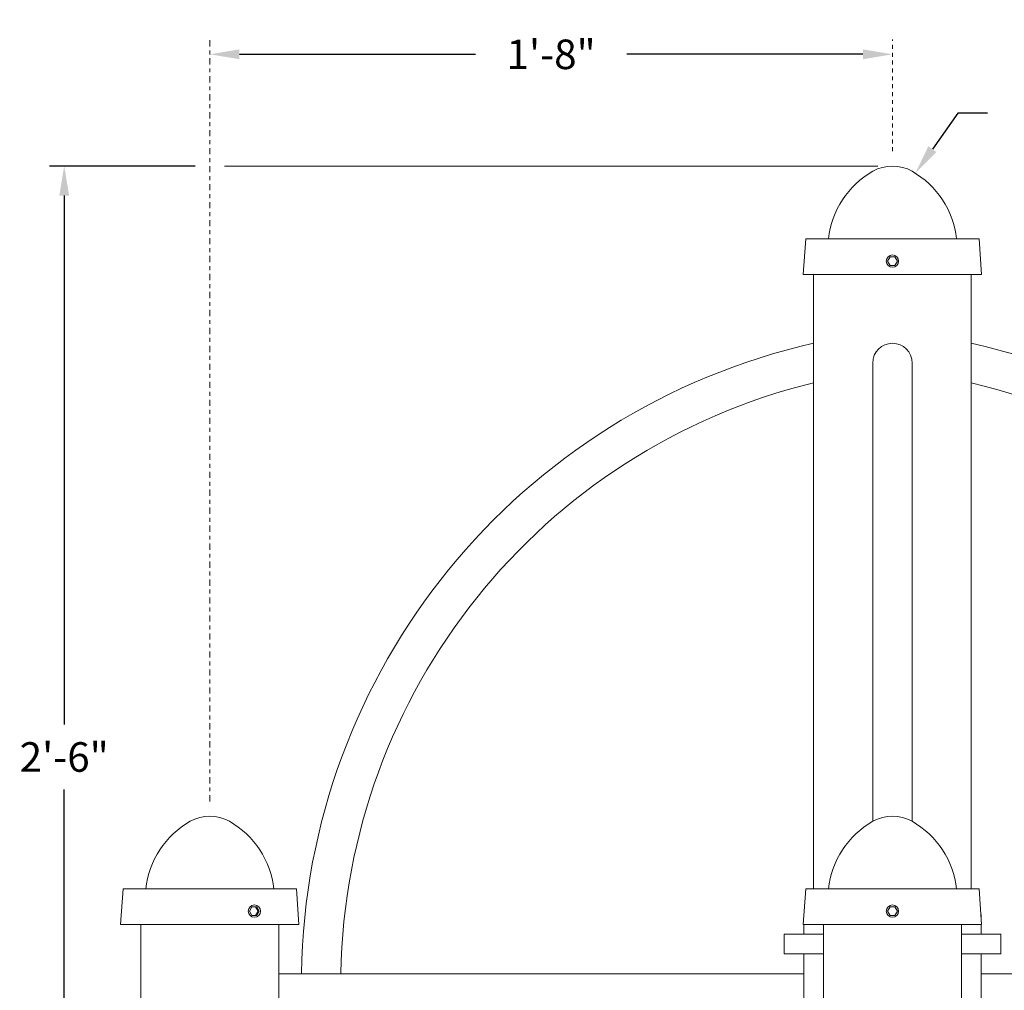
# Model space of a CAD drawing. Extents: x -17 to 517, y -53 to 34.
# Drawn here: x -17 to 8, y -34 to -10 of the extents above; entities that cross this region are included whole.
import ezdxf

# ---------------------------------------------------------------- set-up
doc = ezdxf.new("R2010")
doc.units = 0
doc.header["$MEASUREMENT"] = 0
doc.linetypes.add('CENTER', pattern=[2, 1.25, -0.25, 0.25, -0.25])
doc.layers.get('0').update_dxf_attribs({"linetype": 'CONTINUOUS', "lineweight": 13})
doc.layers.get('DEFPOINTS').update_dxf_attribs({"linetype": 'CONTINUOUS'})
doc.layers.add('TEXT', color=7, linetype='CONTINUOUS', lineweight=15)
doc.styles.add('ROMAND', font='romand.shx', dxfattribs={"oblique": 15})
doc.dimstyles.new('ROMAND', dxfattribs={"dimscale": 6, "dimtxt": 0.125, "dimasz": 0.125, "dimexe": 0.0625, "dimexo": 0.0625, "dimgap": 0.0625, "dimtad": 0, "dimtih": 1, "dimtoh": 1, "dimdec": 3, "dimzin": 0, "dimdsep": 46, "dimlunit": 4, "dimtxsty": 'ROMAND', "dimcen": 0, "dimadec": 0, "dimazin": 0, "dimtfac": 1, "dimtdec": 3, "dimtofl": 0, "dimtmove": 0, "dimatfit": 3, "dimfxl": 0, "dimtolj": 1, "dimtzin": 0, "dimarcsym": 0})

# ---------------------------------------------------------------- blocks, each defined once
blk = doc.blocks.new('*D115')
at = {"layer": 'DEFPOINTS', "color": 0}
for p in [(-11.828, -10.391), (-11.828, -10.391), (5.492, -10.391)]:
    blk.add_point(p, dxfattribs=at)
at = {"layer": 'TEXT', "color": 0, "lineweight": -2}
for p, q in [((-11.078, -10.391), (-5.087, -10.391)), ((4.742, -10.391), (-1.25, -10.391))]:
    blk.add_line(p, q, dxfattribs=at)
at = {"layer": 'TEXT', "color": 0}
for points in [[(-11.078, -10.266), (-11.078, -10.516), (-11.828, -10.391)], [(4.742, -10.266), (4.742, -10.516), (5.492, -10.391)]]:
    blk.add_solid(points, dxfattribs=at)
at = {"layer": 'TEXT', "color": 0, "insert": (-3.168, -10.391), "char_height": 0.75, "attachment_point": 5, "style": 'ROMAND'}
blk.add_mtext('\\A1;1\'-8"', dxfattribs=at)
blk = doc.blocks.new('*D116')
at = {"layer": 'DEFPOINTS', "color": 0}
for p in [(-11.828, -13.227), (-15.521, -43.227), (3.242, -43.227)]:
    blk.add_point(p, dxfattribs=at)
at = {"layer": 'TEXT', "color": 0, "lineweight": -2}
for p, q in [((-12.203, -13.227), (-15.896, -13.227)), ((-15.521, -13.977), (-15.521, -27.406)), ((-15.521, -42.477), (-15.521, -29.049)), ((2.867, -43.227), (-15.896, -43.227))]:
    blk.add_line(p, q, dxfattribs=at)
at = {"layer": 'TEXT', "color": 0}
for points in [[(-15.646, -13.977), (-15.396, -13.977), (-15.521, -13.227)], [(-15.646, -42.477), (-15.396, -42.477), (-15.521, -43.227)]]:
    blk.add_solid(points, dxfattribs=at)
at = {"layer": 'TEXT', "color": 0, "insert": (-15.521, -28.227), "char_height": 0.75, "attachment_point": 5, "style": 'ROMAND'}
blk.add_mtext('\\A1;2\'-6"', dxfattribs=at)
blk = doc.blocks.new('*D117')
at = {"layer": 'DEFPOINTS', "color": 0}
for p in [(6.07, -13.411), (4.914, -15.043)]:
    blk.add_point(p, dxfattribs=at)
at = {"layer": 'TEXT', "color": 0, "lineweight": -2}
for p, q in [((7.153, -11.883), (6.504, -12.799)), ((7.903, -11.883), (7.153, -11.883))]:
    blk.add_line(p, q, dxfattribs=at)
at = {"layer": 'TEXT', "color": 0}
blk.add_solid([(6.402, -12.727), (6.606, -12.871), (6.07, -13.411)], dxfattribs=at)
at = {"layer": 'TEXT', "color": 0, "insert": (12.84, -11.883), "char_height": 0.75, "attachment_point": 5, "style": 'ROMAND'}
blk.add_mtext('\\A1;CAST ALUMINUM\\PDOME FINIAL', dxfattribs=at)

msp = doc.modelspace()

# ---------------------------------------------------------------- linework, layer by layer
for p, q in [((3.2921, -15.0771), (3.2301, -15.9771)), ((7.6921, -15.0771), (3.2921, -15.0771)), ((7.6921, -15.0771), (7.7541, -15.9771)), ((7.7541, -15.9771), (3.2301, -15.9771)), ((3.4921, -31.5771), (3.4921, -15.9771)), ((7.4921, -31.5771), (7.4921, -15.9771)), ((4.9915, -18.2265), (4.9915, -29.8614)), ((5.9927, -18.2265), (5.9927, -29.8614)), ((-14.0284, -31.5771), (-14.0904, -32.4771)), ((-14.0284, -31.5771), (-9.6284, -31.5771)), ((-9.6284, -31.5771), (-9.5664, -32.4771)), ((3.2921, -31.5771), (3.2301, -32.4771)), ((7.6921, -31.5771), (3.2921, -31.5771)), ((7.6921, -31.5771), (7.7541, -32.4771)), ((3.2421, -32.3029), (3.2421, -32.2271)), ((3.2421, -32.2271), (3.2473, -32.2271)), ((7.7369, -32.2271), (7.7421, -32.2271)), ((7.7421, -32.3029), (7.7421, -32.2271)), ((-14.0904, -32.4771), (-9.5664, -32.4771)), ((-10.0784, -32.4771), (-13.5784, -32.4771)), ((-13.5784, -32.4771), (-13.5784, -38.7271)), ((-10.0784, -38.7271), (-10.0784, -32.4771)), ((7.7541, -32.4771), (3.2301, -32.4771)), ((3.2421, -32.7271), (3.2421, -32.4771)), ((3.7421, -38.7271), (3.7421, -32.4771)), ((3.7421, -32.4771), (7.2421, -32.4771)), ((7.2421, -32.4771), (7.2421, -38.7271)), ((7.7421, -32.7271), (7.7421, -32.4771)), ((2.7421, -32.7271), (2.7421, -33.2271)), ((2.7421, -32.7271), (3.7421, -32.7271)), ((7.2421, -32.7271), (8.2421, -32.7271)), ((8.2421, -32.7271), (8.2421, -33.2271)), ((2.7421, -33.2271), (3.7421, -33.2271)), ((3.2421, -33.2271), (3.2421, -42.2271)), ((7.2421, -33.2271), (8.2421, -33.2271)), ((7.7421, -33.2271), (7.7421, -37.1725)), ((-10.0784, -33.7271), (3.2421, -33.7271)), ((21.0626, -33.7271), (7.7421, -33.7271))]:
    msp.add_line(p, q)
at = {"color": 8}
for points in [[(5.6171, -15.6396), (5.5546, -15.5314), (5.4296, -15.5314), (5.3671, -15.6396), (5.4296, -15.7479), (5.5546, -15.7479)], [(-10.5724, -32.1396), (-10.6349, -32.0314), (-10.7599, -32.0314), (-10.8224, -32.1396), (-10.7599, -32.2479), (-10.6349, -32.2479)], [(5.3671, -32.1396), (5.4296, -32.0314), (5.5546, -32.0314), (5.6171, -32.1396), (5.5546, -32.2479), (5.4296, -32.2479)]]:
    msp.add_lwpolyline(points, close=True, dxfattribs=at)
msp.add_lwpolyline([(-10.7599, -32.2479), (-10.6661, -32.2479), (-10.6036, -32.1396), (-10.6661, -32.0314), (-10.7599, -32.0314)], dxfattribs=at)
for centre in [(5.4921, -15.6396), (-10.6974, -32.1396), (5.4921, -32.1396)]:
    msp.add_circle(centre, 0.1562)
for centre, radius, start, end in [((5.4921, -14.2271), 1, 60.19729, 119.80271), ((6.1031, -15.3162), 2.2487, 119.51983, 173.89697), ((4.8811, -15.3162), 2.2487, 6.10303, 60.48017), ((7.1807, -34.0014), 16.6884, 102.76952, 179.05811), ((5.4921, -18.2265), 0.5006, 0, 180), ((3.8035, -34.0014), 16.6884, 0.94189, 77.23048), ((7.2444, -34.0263), 15.7526, 103.78048, 178.91165), ((3.7398, -34.0263), 15.7526, 1.08835, 76.21952), ((-11.2174, -31.8162), 2.2487, 119.51983, 173.89697), ((-11.8284, -30.7271), 1, 60.19729, 119.80271), ((-12.4394, -31.8162), 2.2487, 6.10303, 60.48017), ((6.1031, -31.8162), 2.2487, 119.51983, 173.89697), ((5.4921, -30.7271), 1, 60.19729, 119.80271), ((4.8811, -31.8162), 2.2487, 6.10303, 60.48017)]:
    msp.add_arc(centre, radius, start, end)
at = {"layer": 'TEXT', "linetype": 'CENTER', "ltscale": 0.125}
msp.add_line((-11.8284, -29.3538), (-11.8284, -10.0162), dxfattribs=at)
at = {"layer": 'TEXT', "linetype": 'CENTER', "ltscale": 0.0625}
msp.add_line((5.4921, -12.8508), (5.4921, -10.0162), dxfattribs=at)
at = {"layer": 'TEXT'}
msp.add_line((5.1171, -13.2271), (-11.4534, -13.2271), dxfattribs=at)

# ---------------------------------------------------------------- dimensions: what is measured, and where the dimension line sits
dim = msp.add_diameter_dim_2p(p1=(4.9142, -15.0432), p2=(6.0701, -13.411), text='CAST ALUMINUM\\PDOME FINIAL', dimstyle='ROMAND', dxfattribs=at)
dim.commit()
dim.dimension.update_dxf_attribs({"geometry": '*D117', "text_midpoint": (12.8397, -11.8826), "dimtype": 163})
dim = msp.add_linear_dim(base=(-11.8284, -10.3912), p1=(5.4921, -10.3912), p2=(-11.8284, -10.3912), text='1\'-8"', dimstyle='ROMAND', dxfattribs=at)
dim.commit()
dim.dimension.update_dxf_attribs({"geometry": '*D115', "text_midpoint": (-3.1681, -10.3912)})
dim = msp.add_linear_dim(base=(-15.5211, -43.2271), p1=(-11.8284, -13.2271), p2=(3.2421, -43.2271), angle=90, dimstyle='ROMAND', dxfattribs=at)
dim.commit()
dim.dimension.update_dxf_attribs({"geometry": '*D116', "text_midpoint": (-15.5211, -28.2271)})

doc.saveas('drawing.dxf')
